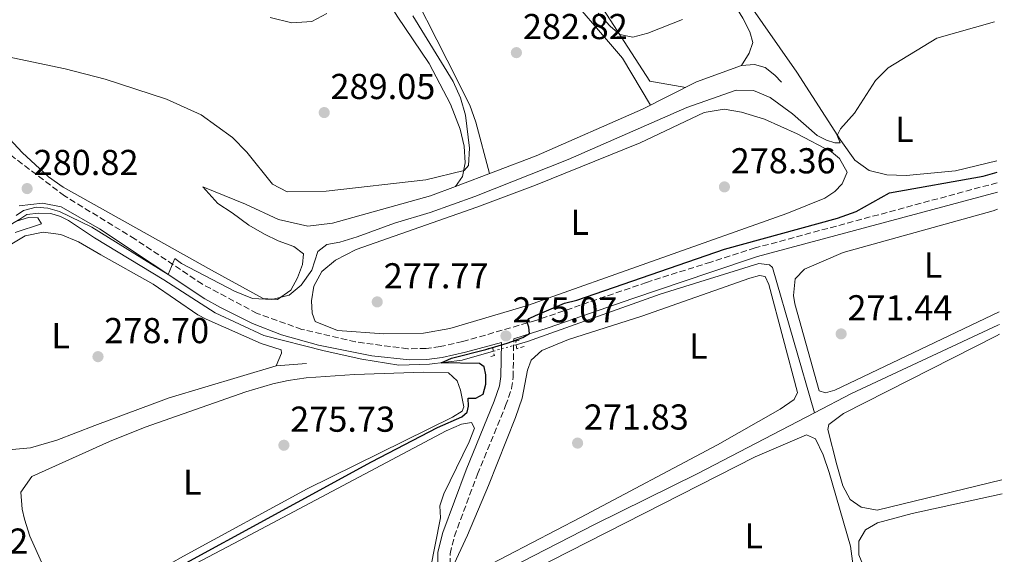
# Model space of a CAD drawing. Units: metres. Extents: x 608414 to 611892, y 4666811 to 4669177.
# Drawn here: x 611613 to 611887, y 4667228 to 4667376 of the extents above; entities that cross this region are included whole.
import ezdxf
from ezdxf.enums import TextEntityAlignment as Align

# ---------------------------------------------------------------- set-up
doc = ezdxf.new("R2010")
doc.units = ezdxf.units.M
doc.header["$MEASUREMENT"] = 0
for name, pattern in [('DGN Style 2', [1.7399219301090239, 1.043953158065414, -0.6959687720436097]), ('DGN Style 3', [2.435890702152634, 1.739921930109024, -0.6959687720436097]), ('DGN Style 5', [1.217945351076317, 0.5219765790327072, -0.6959687720436097])]:
    doc.linetypes.add(name, pattern=pattern)
for name, color, linetype, lineweight in [('Acequia sin especificar', 4, 'Continuous', 0), ('Acequia sin especificar no vista', 4, 'DGN Style 5', 0), ('Camino', 7, 'DGN Style 3', 0), ('Cota de punto acotado terreno', 7, 'Continuous', 0), ('Curva de nivel directora', 30, 'Continuous', 30), ('Curva de nivel intermedia', 30, 'Continuous', 0), ('Etiqueta de uso rústico', 92, 'Continuous', 0), ('Línea  de bancal', 1, 'Continuous', 13), ('Línea de cambio de uso (parcela vista)', 92, 'Continuous', 0), ('Margen derecho', 7, 'Continuous', 0), ('Pontón-alcantarilla (pasos de agua)', 1, 'DGN Style 2', 0), ('Punto acotado terreno (símbolo)', 7, 'Continuous', 0)]:
    doc.layers.add(name, color=color, linetype=linetype, lineweight=lineweight)
doc.styles.add('Style-Arial', font='arial.ttf')

# ---------------------------------------------------------------- blocks, each defined once
blk = doc.blocks.new('5PATER')
at = {"layer": 'Punto acotado terreno (símbolo)', "linetype": 'Continuous', "lineweight": 0}
h = blk.add_hatch(color=51, dxfattribs=at)
edge = h.paths.add_edge_path()
edge.add_ellipse((0, 0), major_axis=(-0.1095731443231308, -0.1110710700762829), ratio=0.9994222409660317, start_angle=0, end_angle=360)

msp = doc.modelspace()

# ---------------------------------------------------------------- linework, layer by layer
at = {"layer": 'Acequia sin especificar', "color": 4, "linetype": 'Continuous', "lineweight": 0, "extrusion": (0.138966247747591, -0.2456255912553045, 0.9593520995481468), "elevation": -1061115.440235214, "flags": 128}
msp.add_lwpolyline([(2830762.011604459, 3608121.675004689), (2830773.637992308, 3608121.249792267), (2830818.36531714, 3608117.628133995), (2830818.878938343, 3608117.60005231)], dxfattribs=at)
at = {"layer": 'Acequia sin especificar', "color": 4, "linetype": 'Continuous', "lineweight": 0}
for points in [[(611613.2800000003, 4667320.800000001, 279.570000000007), (611615.29, 4667322.050000001, 279.5), (611618.4699999997, 4667322.430000001, 279.4499999999971), (611621.9699999997, 4667322.359999999, 279.5), (611624.5999999996, 4667321.539999999, 279.5), (611626.8499999996, 4667320.390000001, 279.5), (611634.1100000005, 4667315.560000001, 279.1900000000023), (611653.3099999996, 4667303.91, 278.4799999999959), (611667.5599999996, 4667294.730000001, 278.3800000000047), (611681.1399999997, 4667288.41, 277.7200000000012), (611697.8700000001, 4667284.140000001, 276.7100000000065), (611708.3899999997, 4667281.82, 276.25), (611718.6799999997, 4667280.189999999, 275.8000000000029), (611727.1399999997, 4667280.5, 275.0399999999936), (611736.2100000001, 4667281.59, 274.5299999999988), (611744.9100000003, 4667284.08, 274.2899999999936)], [(611275.7300000006, 4667054.470000001, 282.3399999999965), (611276.2800000003, 4667055.26, 282.3300000000018), (611285.2100000001, 4667064.57, 282.3300000000018), (611299.1500000004, 4667078.01, 282.1300000000047), (611350.3300000001, 4667125.279999999, 281.7299999999959), (611372.6399999997, 4667144.390000001, 281.320000000007), (611398.4400000004, 4667165.730000001, 281.2200000000012), (611410.9400000004, 4667174.67, 281.0200000000041), (611419.4199999999, 4667177.359999999, 281.070000000007), (611423.3799999999, 4667179.300000001, 281.070000000007), (611434.9299999997, 4667186.17, 281.2200000000012), (611467.8399999999, 4667208.24, 280.8699999999953), (611490.5199999996, 4667222.25, 280.6600000000035), (611507.5899999999, 4667233.32, 280.7599999999948), (611527.6699999999, 4667248.560000001, 280.5599999999977), (611545.4800000006, 4667260.84, 280.5099999999948), (611566.2599999999, 4667274.4, 280.9199999999983), (611578.2300000006, 4667282.859999999, 281.2700000000041), (611585.6900000004, 4667288.59, 281.1699999999983), (611590.6500000004, 4667296.310000001, 281.0200000000041), (611596.3499999996, 4667305.350000001, 280.2599999999948), (611602.8799999999, 4667313.109999999, 279.8999999999942), (611611.2599999999, 4667319.550000001, 279.6499999999942), (611613.2800000003, 4667320.800000001, 279.570000000007)], [(611751.2599999999, 4667285.890000001, 274.1100000000006), (611754.4000000004, 4667286.789999999, 274.0299999999988), (611791.2400000002, 4667299.939999999, 273.7200000000012), (611818.6900000004, 4667308.430000001, 272.8600000000006), (611821.5999999996, 4667308.08, 272.8600000000006), (611822.5099999999, 4667307.310000001, 272.8600000000006), (611834.1200000001, 4667266.92, 271.5)], [(611734.3899999997, 4667216.24, 271.9400000000023), (611739.2999999998, 4667218.57, 271.6999999999971), (611772.9800000006, 4667235.930000001, 271.5099999999948), (611801.6799999997, 4667250.07, 271.8899999999995), (611834.1200000001, 4667266.92, 271.5)]]:
    msp.add_polyline3d(points, dxfattribs=at)
at = {"layer": 'Acequia sin especificar no vista', "color": 4, "linetype": 'DGN Style 5', "lineweight": 0, "extrusion": (0.02620670228425657, 0.007469941914543005, 0.9996286354057581), "elevation": 51170.34584495605, "flags": 128}
msp.add_lwpolyline([(4320812.623274785, -1867011.639980519), (4320812.623274785, -1867018.245357116)], dxfattribs=at)
at = {"layer": 'Camino', "color": 7, "linetype": 'DGN Style 3', "lineweight": 0}
for points in [[(611884.9099999999, 4667330.899999999, 273.0899999999965), (611817.6700000013, 4667312.770000001, 274.3099999999977), (611805.2999999995, 4667308.850304939, 274.4412000000012), (611787.4999999985, 4667303.210000001, 274.6300000000046), (611756.729999999, 4667292.620000001, 275.0099999999948), (611736.3999999978, 4667286.750000001, 275.5800000000019), (611730.1000000013, 4667285.370000003, 275.6999999999972), (611726.239999999, 4667284.84, 275.8899999999994), (611721.1400000004, 4667284.760000002, 276.5299999999989), (611706.6200000007, 4667286.640000002, 277.2899999999935), (611691.6900000019, 4667290.149999999, 277.9199999999982), (611679.2399999975, 4667294.580000003, 278.8699999999955), (611664.0599999984, 4667302.690000002, 279.2499999999999), (611645.3599999989, 4667315.219999999, 280.1399999999995), (611625.7099999995, 4667327.25, 280.6399999999995), (611610.6399999998, 4667338.690000002, 281.6600000000035), (611603.3099999984, 4667345.470000001, 282.3399999999966), (611597.230000001, 4667351.760000002, 283.0500000000029), (611594.079999997, 4667355.630000001, 283.5099999999949), (611590.1200000008, 4667361.320000002, 284.2400000000052), (611581.7800000013, 4667375.550000001, 286.6100000000007), (611572.9799999993, 4667392.850000003, 287.8500000000059)], [(611732.8099999981, 4667219.969999999, 273.7599999999949), (611732.8999999975, 4667227.789999999, 273.6100000000006), (611734.0699999987, 4667232.649999999, 273.6600000000035), (611740.4799999992, 4667249.870000001, 273.7100000000065), (611748.3099999991, 4667268.95, 274.1900000000023), (611749.9699999975, 4667273.7, 274.2100000000063), (611750.39, 4667276.840000001, 274.3699999999955), (611750.5699999988, 4667287.560000001, 275.1900000000023)]]:
    msp.add_polyline3d(points, dxfattribs=at)
at = {"layer": 'Curva de nivel directora', "color": 30, "linetype": 'Continuous', "lineweight": 30, "elevation": 275, "flags": 128}
msp.add_lwpolyline([(611629.7699999985, 4667209.020000001), (611711.0399999997, 4667253.310000001), (611729.4199999997, 4667262.87), (611736.1799999988, 4667265.83), (611737.6299999994, 4667267.11), (611737.9800000002, 4667268.78), (611737.9199999999, 4667271.060000001), (611740.0199999987, 4667271.050000002), (611742.0499999983, 4667272.170000001), (611742.7900000004, 4667274.940000001), (611742.7799999992, 4667277.480000002), (611742.339999999, 4667279.740000002), (611741.0800000004, 4667280.680000001), (611730.4099999998, 4667280.890000001), (611733.2399999995, 4667282.100000001), (611742.8099999983, 4667284.570000002), (611748.7400000005, 4667286.350000001), (611753.0900000001, 4667287.910000001), (611754.9299999997, 4667289.030000002), (611754.7199999995, 4667290.730000002), (611754.1799999987, 4667292.470000001), (611754.8400000002, 4667293.210000001), (611756.6299999984, 4667294), (611764.6900000006, 4667297.42), (611768.0999999995, 4667298.26), (611809.0999999993, 4667312.410000001), (611840.5499999983, 4667321.03), (611845.7000000004, 4667322.95), (611854.9499999996, 4667328.110000002), (611880.9699999993, 4667332.720000003), (611884.8699999996, 4667333.869999999)], dxfattribs=at)
at = {"layer": 'Curva de nivel intermedia', "color": 30, "linetype": 'Continuous', "lineweight": 0, "flags": 128}
for points, elevation in [([(611682.900000001, 4667376.859999998), (611688.9000000001, 4667375.369999999), (611694.4600000014, 4667375.74), (611698.6600000013, 4667377.929999999)], 290), ([(611726.1699999997, 4667331.73), (611736.7599999999, 4667334.269999999), (611738.0100000015, 4667335.730000001), (611738.2599999997, 4667340.500000001), (611737.1900000012, 4667349.640000001), (611735.7800000008, 4667354.48), (611733.7600000004, 4667359.039999999), (611722.570000001, 4667377.33)], 285), ([(611774.0600000005, 4667378.05), (611777.3300000007, 4667374.369999998), (611780.0399999997, 4667372.140000001), (611783.6400000006, 4667371.319999999), (611787.8300000015, 4667372.430000001), (611797.4500000017, 4667376.25)], 285), ([(611839.7700000005, 4667341.949999999), (611841.2900000004, 4667342.029999999), (611840.4200000009, 4667344.07), (611841.3399999995, 4667345.9), (611845.2700000012, 4667350.269999999), (611851.140000001, 4667359.289999999), (611854.6400000011, 4667362.869999998), (611868.1700000007, 4667371.109999999), (611884.2100000003, 4667375.579999999)], 279.9999999999999), ([(611609.6500000019, 4667365.970000001), (611625.9400000018, 4667362.600000001), (611637.0700000008, 4667359.649999999), (611654.0500000014, 4667354.16), (611663.6800000007, 4667349.73), (611672.4500000015, 4667343.46), (611676.4400000012, 4667339.390000001), (611683.5500000013, 4667330.51), (611687.5999999993, 4667328.380000002), (611698.430000001, 4667328.58), (611726.1699999997, 4667331.73)], 285), ([(611612.3400000008, 4667321.819999999), (611614.3600000015, 4667323.199999998), (611617.8600000016, 4667324.079999999), (611621.1100000016, 4667323.810000001), (611624.3300000003, 4667322.91), (611633.3400000003, 4667318.529999998), (611654.5700000002, 4667305.429999999), (611656.3600000005, 4667309.839999998), (611658.2699999993, 4667308.49), (611672.9600000011, 4667300.720000001), (611677.9500000001, 4667298.77), (611683.300000001, 4667298.42), (611688.1400000004, 4667299.63), (611691.5199999998, 4667302.42), (611694.4700000002, 4667306.57), (611696.1500000011, 4667311.800000001), (611698.5899999997, 4667313.71), (611702.2300000008, 4667314.409999999), (611707.0200000008, 4667315.829999999), (611717.4700000002, 4667319.67), (611727.3200000006, 4667322.609999998), (611739.7200000016, 4667327.09), (611765.7100000001, 4667337.34), (611798.7100000002, 4667351.84), (611812.3400000003, 4667356.640000001), (611817.230000001, 4667356.520000001), (611821.8399999999, 4667354.58), (611828.0400000003, 4667350.069999999), (611834.8999999999, 4667344.03), (611837.4500000003, 4667342.710000001), (611839.7700000005, 4667341.949999999)], 279.9999999999999), ([(611612.0400000013, 4667317.060000001), (611619.3300000002, 4667319.49), (611618.3500000011, 4667321.15), (611615.7500000016, 4667321.26), (611612.3600000008, 4667320.23)], 279.9999999999999)]:
    msp.add_lwpolyline(points, dxfattribs=dict(at, elevation=elevation))
at = {"layer": 'Línea  de bancal', "color": 1, "linetype": 'Continuous', "lineweight": 13}
for points in [[(611706.0700000013, 4667402.73, 289.7200000000012), (611710.4400000012, 4667405.45, 289.5599999999977), (611719.7899999986, 4667413.77, 289.1100000000006), (611733.4099999998, 4667422.62, 288.6000000000058), (611737.4699999989, 4667423.600000001, 288.5), (611740.4999999999, 4667423.820000002, 288.5), (611743.7800000011, 4667423.280000002, 288.3500000000058), (611747.0199999998, 4667421.530000002, 288.0899999999965), (611749.9400000012, 4667417.37, 287.8399999999965), (611759.2999999999, 4667401.899999999, 287.4799999999959), (611773.329999998, 4667382.609999998, 285.9700000000012), (611788.3999999977, 4667359.120000001, 284.1900000000023)], [(611734.3700000009, 4667329.82, 285.0500000000029), (611736.3400000001, 4667332.660000001, 284.8999999999942), (611737.0599999976, 4667336.409999999, 285.3600000000006), (611736.7499999992, 4667341.059999999, 285.7100000000065), (611735.6900000019, 4667345.770000001, 286.070000000007), (611732.9699999995, 4667352.780000002, 286.4700000000012), (611727.0900000011, 4667364.080000001, 288.1900000000023), (611718.2100000005, 4667377.149999998, 288.3500000000058), (611703.140000001, 4667401.5, 290.1699999999983)], [(611734.3700000009, 4667329.82, 283.179999999993), (611756.7899999998, 4667338.330000003, 282.6199999999953), (611786.3799999993, 4667351.300000001, 282.9199999999983), (611801.3999999996, 4667358.910000001, 283.679999999993), (611813.8899999998, 4667363.440000002, 283.429999999993), (611817.4699999985, 4667363.780000002, 283.2799999999988), (611820.4099999998, 4667362.930000001, 283.179999999993), (611823.120000001, 4667360.789999999, 283.179999999993), (611824.9499999996, 4667358.809999999, 282.8699999999953)], [(611701.61, 4667289.84, 278.6699999999983), (611714.5000000002, 4667288.859999998, 278.820000000007), (611725.5100000007, 4667289.050000001, 278.3099999999977), (611732.7899999984, 4667290.409999999, 278.0099999999948), (611754.3700000013, 4667296.750000001, 277.7599999999948), (611826.4600000004, 4667322.309999998, 278.4100000000035), (611836.9899999981, 4667326.580000001, 278.3600000000006), (611839.7800000021, 4667328.460000001, 278.3600000000006), (611841.8500000018, 4667330.600000002, 278.3600000000006), (611843.2399999977, 4667333.87, 278.3600000000006)], [(611664.1400000015, 4667329.730000001, 284.0899999999965), (611676.0199999993, 4667324.940000001, 284.2899999999936), (611685.2300000006, 4667320.719999999, 283.8899999999995), (611693.350000001, 4667318.820000002, 283.679999999993), (611700.1999999996, 4667319.699999999, 283.679999999993), (611727.4499999986, 4667327.260000001, 284.6000000000058), (611734.3700000009, 4667329.82, 285.0500000000029)], [(611603.7300000013, 4667262.100000001, 279.4900000000052), (611607.4799999997, 4667257.480000001, 278.7299999999959), (611611.2300000003, 4667256.719999999, 278.4700000000012), (611616.2699999985, 4667257.239999999, 278.4100000000035), (611623.62, 4667259.32, 278.2200000000012), (611634.199999999, 4667263.440000002, 277.9700000000012), (611654.8500000022, 4667271.149999999, 278.0299999999988), (611684.5599999977, 4667280.010000002, 277.7100000000065), (611693, 4667280.620000003, 276.9499999999971)], [(611626.0000000005, 4667210.580000003, 276.4499999999971), (611627.5899999996, 4667210.260000003, 276.5099999999948), (611629.8899999997, 4667210.84, 276.5099999999948), (611658.8000000018, 4667227.12, 276), (611693.1499999977, 4667245.82, 275.8800000000047), (611733.5799999975, 4667265.760000003, 275.3699999999953), (611736.2300000006, 4667267.430000001, 275.5), (611736.6799999999, 4667268.569999999, 275.5)]]:
    msp.add_polyline3d(points, dxfattribs=at)
at = {"layer": 'Línea de cambio de uso (parcela vista)', "color": 92, "linetype": 'Continuous', "lineweight": 0, "extrusion": (0.03967742602509323, -0.006804104958866513, 0.9991893744529774), "elevation": -7199.102680335607, "flags": 128}
msp.add_lwpolyline([(4703612.841522264, 185743.619391664), (4703612.841522263, 185733.434726722)], dxfattribs=at)
at = {"layer": 'Línea de cambio de uso (parcela vista)', "color": 92, "linetype": 'Continuous', "lineweight": 0}
for points in [[(611813.8899999997, 4667363.439999999, 283.4799999999959), (611815.9800000006, 4667366.949999999, 283.7799999999988), (611817.04, 4667369.9, 284.0399999999936), (611816.2199999997, 4667372.850000001, 284.2400000000052), (611814.2400000002, 4667376.600000001, 284.7899999999936), (611796.0899999999, 4667406.42, 286.570000000007), (611787.3700000001, 4667418.699999999, 287.2599999999948), (611784.9900000002, 4667423.060000001, 287.5099999999948), (611781.8394999999, 4667431.0459, 287.9985000000015)], [(611884.8200000003, 4667336.939999999, 275.4499999999971), (611873.3499999996, 4667334.180000001, 275.929999999993), (611859.6299999999, 4667332.890000001, 276.320000000007), (611854.2100000001, 4667333.109999999, 276.8999999999942), (611849.3399999999, 4667334.33, 277.4799999999959), (611845.3600000005, 4667337.180000001, 278.2599999999948), (611841.5, 4667342.640000001, 279.0399999999936), (611829.1900000004, 4667361.59, 282.429999999993), (611815.1100000005, 4667382.01, 283.4499999999971), (611786.9600000001, 4667422.960000001, 287.320000000007), (611781.8394999999, 4667431.0459, 287.9998000000051)], [(611743.8600000005, 4667333.42, 282.7200000000012), (611740.04, 4667347.730000001, 283.3800000000047), (611738.4100000003, 4667352.430000001, 283.5), (611732.1100000005, 4667364.960000001, 283.5299999999988), (611720.6399999997, 4667387.480000001, 284.1399999999995), (611719.3700000001, 4667391.42, 284.1900000000023), (611720.2100000001, 4667395.470000001, 284.1399999999995), (611723.2999999998, 4667399.34, 283.8800000000047), (611728.2800000003, 4667403.01, 283.9900000000052), (611732.9500000002, 4667405.800000001, 284.0399999999936), (611737.4600000001, 4667407.939999999, 283.9900000000052), (611741.1200000001, 4667408.52, 283.9900000000052), (611744.1900000004, 4667408.08, 283.9400000000023), (611747.8099999996, 4667405.890000001, 283.9400000000023), (611750.6699999999, 4667402.699999999, 283.9400000000023), (611762.3799999999, 4667387.07, 283.7700000000041), (611780.7699999996, 4667365.5, 283.5), (611788.5999999996, 4667352.42, 283.3300000000018)], [(611581.4400000004, 4667381.279999999, 287.0500000000029), (611588.6900000004, 4667368.75, 285.8800000000047), (611591.4299999997, 4667364.58, 285.4199999999983), (611597.6399999997, 4667356.83, 284.3600000000006), (611613.9699999997, 4667339.300000001, 282.2899999999936), (611621.3200000003, 4667332.529999999, 281.7899999999936), (611625.4000000004, 4667329.66, 281.6399999999995), (611666.54, 4667306.58, 280.9100000000035), (611680.9699999997, 4667298.730000001, 280.0500000000029), (611684.9400000004, 4667298.439999999, 280.0500000000029), (611688.6600000003, 4667301.02, 280.2100000000065), (611690.5, 4667304.470000001, 280.5099999999948), (611691.8300000001, 4667308.15, 280.8600000000006), (611692.1200000001, 4667311.109999999, 281.1199999999953), (611689.4199999999, 4667313.189999999, 281.3699999999953), (611685.1299999999, 4667314.74, 281.6199999999953), (611681.2800000003, 4667316.560000001, 281.6699999999983), (611676.9800000006, 4667319.109999999, 281.8899999999995), (611672.3300000001, 4667322.52, 282.2799999999988), (611668.3300000001, 4667325.09, 282.2299999999959), (611664.1399999997, 4667329.730000001, 284.0899999999965)], [(611701.6100000005, 4667289.84, 278.6699999999983), (611695.3899999997, 4667292.289999999, 278.820000000007), (611694.5499999998, 4667294.680000001, 278.820000000007), (611694.3700000001, 4667298.07, 278.8699999999953), (611695.0099999999, 4667302.17, 278.9199999999983), (611697.2800000003, 4667306.199999999, 278.9199999999983), (611701.0700000003, 4667309.34, 278.9199999999983), (611706.7400000002, 4667312.34, 278.7200000000012), (611740.3499999996, 4667324.15, 278.3099999999977), (611756.6200000001, 4667330.199999999, 278.3600000000006), (611785.7199999997, 4667341.980000001, 278.5099999999948), (611803.5300000003, 4667350.449999999, 278.570000000007), (611809.0099999999, 4667351.350000001, 278.570000000007), (611813.8799999999, 4667350.550000001, 278.5099999999948), (611820.2199999997, 4667348.560000001, 278.5099999999948), (611829.3499999996, 4667344.470000001, 278.4400000000023), (611838.8300000001, 4667339.460000001, 278.1600000000035), (611841.1100000005, 4667337.609999999, 277.9600000000065), (611843.2400000002, 4667333.869999999, 277.9600000000065)], [(611885.4800000006, 4667295.039999999, 271.0800000000018), (611839.7999999998, 4667273.27, 271.2599999999948), (611837.1799999997, 4667272.52, 271.4600000000065), (611835.4199999999, 4667273.039999999, 271.6499999999942), (611828.7100000001, 4667297.230000001, 271.8000000000029), (611828.2800000003, 4667299.560000001, 271.8399999999965), (611828.7999999998, 4667304.230000001, 271.6499999999942), (611831.3600000005, 4667306.92, 271.6499999999942), (611842.0899999999, 4667311.529999999, 271.4600000000065), (611883.8399999999, 4667323.109999999, 271.070000000007), (611885.0300000003, 4667323.57, 271.070000000007)], [(611603.7300000006, 4667262.100000001, 279.4900000000052), (611597.0999999996, 4667282.390000001, 279.4199999999983), (611596.0800000001, 4667287.32, 279.3500000000058), (611596.0199999996, 4667292.939999999, 279.2299999999959), (611597.1799999997, 4667297.77, 279.1900000000023), (611598.0499999998, 4667299.640000001, 279.1699999999983), (611601.6100000005, 4667305.109999999, 279.0399999999936), (611606.0599999996, 4667310.02, 279.0399999999936), (611610.1500000004, 4667313.34, 279.0399999999936), (611614.8200000003, 4667316.130000001, 278.9799999999959), (611619.7800000003, 4667317.16, 278.9100000000035), (611624.7400000002, 4667316.529999999, 278.9199999999983), (611629.6399999997, 4667314.439999999, 278.7599999999948), (611635.8600000005, 4667310.82, 278.2200000000012), (611650.4000000004, 4667302.730000001, 278.2799999999988), (611662.7699999996, 4667294.220000001, 278.5800000000018), (611665.0800000001, 4667292.960000001, 278.6000000000058), (611680.4199999999, 4667286.180000001, 278.2200000000012), (611685.9600000001, 4667284.439999999, 278.320000000007), (611686.04, 4667283.539999999, 278.2200000000012), (611684.5599999996, 4667280.01, 277.7100000000065)], [(611734.9100000003, 4667221.480000001, 273.0299999999988), (611733.9900000002, 4667224.980000001, 272.8800000000047), (611737.6900000004, 4667232.949999999, 272.6499999999942), (611743.5499999998, 4667246.76, 272.5399999999936), (611751.0999999996, 4667265.640000001, 272.5200000000041), (611752.9400000004, 4667271.02, 272.5200000000041), (611754.3499999996, 4667278.76, 272.5200000000041), (611755.4100000003, 4667281.550000001, 272.5200000000041), (611758.3600000005, 4667284.25, 272.5200000000041), (611765.8099999996, 4667287.289999999, 272.3300000000018), (611786.1600000003, 4667293.82, 272.3300000000018), (611816.1399999997, 4667304.369999999, 272.5800000000018), (611818.8899999997, 4667305.130000001, 272.5800000000018), (611820.4299999997, 4667304.800000001, 272.5800000000018), (611821.4600000001, 4667302.630000001, 272.5800000000018), (611829.3799999999, 4667272.560000001, 273.0299999999988), (611828.4600000001, 4667270.680000001, 273.0299999999988), (611824.5999999996, 4667267.939999999, 273.1499999999942), (611807.2100000001, 4667258.050000001, 273.179999999993), (611769.1399999997, 4667237.850000001, 272.7100000000065), (611742.0899999999, 4667223.75, 272.8999999999942), (611737.5199999996, 4667221.930000001, 272.8999999999942), (611734.9100000003, 4667221.480000001, 273.0299999999988)], [(611886.2300000006, 4667248.32, 271.5299999999988), (611851.54, 4667239.9, 271.8399999999965), (611847.0999999996, 4667240.730000001, 271.8399999999965), (611844.0300000003, 4667242.859999999, 272.0399999999936), (611842.04, 4667246.640000001, 272.0399999999936), (611840.3399999999, 4667252.52, 271.8399999999965), (611837.8799999999, 4667262.34, 272.0399999999936), (611838.1100000005, 4667263.730000001, 272.0399999999936), (611842.1699999999, 4667266.76, 271.6000000000058), (611884.7300000006, 4667288.390000001, 271.4600000000065), (611885.5800000001, 4667288.800000001, 271.429999999993)], [(611626, 4667210.58, 276.4499999999971), (611616.1299999999, 4667232.680000001, 276.3800000000047), (611614.6100000005, 4667237.439999999, 276.3500000000058), (611613.9400000004, 4667240.220000001, 276.320000000007), (611613.5899999999, 4667244.869999999, 276.1900000000023), (611616.7000000002, 4667249.25, 276.1300000000047), (611638.2400000002, 4667258.939999999, 275.6399999999995), (611648.1699999999, 4667262.970000001, 275.5500000000029), (611676.1100000005, 4667272.77, 275.6199999999953), (611683.6699999999, 4667275.029999999, 275.6499999999942), (611687.9199999999, 4667275.980000001, 275.679999999993), (611692.8700000001, 4667276.720000001, 275.679999999993), (611706.3099999996, 4667277.58, 275.75), (611725.5, 4667278.26, 275.75), (611732.4600000001, 4667278.029999999, 275.75), (611734.8099999996, 4667275.869999999, 275.75), (611735.8200000003, 4667273.24, 275.75), (611736.6799999997, 4667268.57, 275.5)], [(611649.9500000002, 4667218.630000001, 274.4799999999959), (611674.3899999997, 4667231.460000001, 274.2299999999959), (611731.7599999999, 4667261.960000001, 274.3500000000058), (611736.0800000001, 4667263.76, 274.1600000000035), (611738.79, 4667264.27, 274.1600000000035), (611739.6399999997, 4667262.689999999, 274.1600000000035), (611738.1699999999, 4667258.9, 274.2299999999959), (611731.1299999999, 4667244.470000001, 274.2899999999936), (611729.9900000002, 4667241.109999999, 274.3500000000058), (611730.1699999999, 4667237.77, 274.1600000000035), (611727.2999999998, 4667223.26, 274.1600000000035)], [(611751.9100000003, 4667199.869999999, 272.9600000000065), (611749.0599999996, 4667200.07, 272.9600000000065), (611746.0300000003, 4667201.640000001, 272.9600000000065), (611743.4800000006, 4667203.730000001, 272.9600000000065), (611741.1500000004, 4667207.41, 272.9600000000065), (611739.7599999999, 4667210.58, 272.8999999999942), (611739.2800000003, 4667212.84, 272.7700000000041), (611740.7400000002, 4667215.100000001, 272.8399999999965), (611745.4500000002, 4667217.939999999, 272.8399999999965), (611817.7000000002, 4667254.74, 272.5399999999936), (611831.9299999997, 4667260.869999999, 272.5200000000041), (611834.3799999999, 4667259.74, 272.5800000000018), (611836.5599999996, 4667255.24, 272.5800000000018), (611838.1900000004, 4667250.32, 272.6100000000006), (611844.1600000003, 4667229.869999999, 272.7700000000041), (611845.04, 4667222.970000001, 272.8999999999942), (611844.1500000004, 4667220.630000001, 273.0299999999988), (611839.7199999997, 4667218.32, 273.1499999999942), (611826.7100000001, 4667215.680000001, 273.0899999999965), (611783.1399999997, 4667205.57, 272.929999999993), (611757.2699999996, 4667200.210000001, 272.8999999999942), (611751.9100000003, 4667199.869999999, 272.9600000000065)], [(611886.8899999997, 4667206.609999999, 273.5800000000018), (611885.2999999998, 4667206.17, 273.6000000000058), (611862.7800000003, 4667201.49, 273.6000000000058), (611859.0899999999, 4667201.699999999, 273.6000000000058), (611856.3399999999, 4667203.600000001, 273.6000000000058), (611846.4299999997, 4667227.52, 273.2100000000065), (611846.4299999997, 4667231.25, 273.2100000000065), (611848.3099999996, 4667234.41, 273.2100000000065), (611851.6799999997, 4667236.33, 272.6199999999953), (611861.3200000003, 4667238.99, 272.4499999999971), (611886.29, 4667244.4, 272.4400000000023)]]:
    msp.add_polyline3d(points, dxfattribs=at)
at = {"layer": 'Margen derecho', "color": 7, "linetype": 'Continuous', "lineweight": 0}
for points in [[(611884.9600000014, 4667328.320000002, 273.1000000000058), (611818.3199999994, 4667310.359999999, 274.3099999999977), (611805.2999999995, 4667306.001195841, 274.4492000000027), (611783.6999999987, 4667298.77, 274.679999999993), (611760.1000000018, 4667290.530000002, 274.9700000000012), (611750.5699999988, 4667287.560000001, 275.1900000000023)], [(611729.4100000006, 4667219.79, 273.7599999999949), (611729.5100000012, 4667228.219999999, 273.6100000000006), (611730.8199999988, 4667233.65, 273.6600000000035), (611737.3200000009, 4667251.109999999, 273.7100000000065), (611745.1299999984, 4667270.160000003, 274.1900000000023), (611746.6499999983, 4667274.489999999, 274.2100000000063), (611746.9999999994, 4667277.090000001, 274.3699999999955), (611747.1600000003, 4667286.530000002, 275.1000000000058), (611737.1499999987, 4667283.800000001, 275.5800000000019), (611730.6399999999, 4667282.370000003, 275.6999999999972), (611726.4600000002, 4667281.800000003, 275.8899999999994), (611721.5799999986, 4667281.670000004, 276.4799999999959), (611711.1200000001, 4667282.780000002, 277.050000000003), (611696.3500000001, 4667285.75, 277.6799999999931), (611686.0700000004, 4667288.670000004, 278.25), (611677.9999999992, 4667291.780000002, 278.8699999999955), (611669.0699999996, 4667296.190000002, 279.0899999999965), (611664.7699999993, 4667298.649999999, 279.1699999999984), (611635.4899999984, 4667318.120000003, 280.3699999999953), (611624.7699999984, 4667324.239999999, 280.6399999999995), (611619.6000000006, 4667325.180000001, 280.820000000007), (611613.1000000007, 4667324.510000003, 281.020000000004)]]:
    msp.add_polyline3d(points, dxfattribs=at)
at = {"layer": 'Pontón-alcantarilla (pasos de agua)', "color": 1, "linetype": 'DGN Style 2', "lineweight": 0}
for points in [[(611753.4299999997, 4667285.430000001, 274.6300000000047), (611751.4299999997, 4667284.76, 274.679999999993), (611751.1200000001, 4667286.83, 274.679999999993), (611752.8099999996, 4667287.369999999, 274.679999999993)], [(611743.4100000003, 4667284.789999999, 275.0299999999988), (611744.6699999999, 4667285.060000001, 274.9799999999959), (611745.1900000004, 4667282.9, 274.929999999993), (611743.8899999997, 4667282.480000001, 274.929999999993)]]:
    msp.add_polyline3d(points, dxfattribs=at)

# ---------------------------------------------------------------- block references
at = {"layer": 'Punto acotado terreno (símbolo)', "color": 7, "linetype": 'Continuous', "lineweight": 0, "xscale": 10, "yscale": 10, "zscale": 10}
for p in [(611751.3099999987, 4667367.059999999, 282.8200000000074), (611697.899999999, 4667350.4, 289.0500000000029), (611615.3500000016, 4667329.280000002, 280.820000000007), (611809.1200000016, 4667329.750000002, 278.3600000000006), (611712.6299999988, 4667297.780000002, 277.7700000000045), (611748.3999999985, 4667288.330000004, 275.0599999999981), (611841.5499999997, 4667288.890000001, 271.4400000000023), (611635.039999999, 4667282.560000001, 278.6999999999975), (611686.6999999986, 4667257.940000002, 275.7299999999959), (611768.3099999973, 4667258.539999999, 271.8300000000022)]:
    msp.add_blockref('5PATER', p, dxfattribs=at)

# ---------------------------------------------------------------- texts
at = {"layer": 'Cota de punto acotado terreno', "color": 7, "linetype": 'Continuous', "lineweight": 0, "style": 'Style-Arial'}
for s, p in [('282.82', (611753.1099999985, 4667370.809999999, 282.820000000007)), ('289.05', (611699.6299999995, 4667354.149999998, 289.0500000000029)), ('278.36', (611810.8500000021, 4667333.499999999, 278.3600000000006)), ('280.82', (611617.1499999991, 4667333.030000002, 280.820000000007)), ('277.77', (611714.4299999987, 4667301.530000002, 277.7700000000041)), ('271.44', (611843.2899999992, 4667292.640000001, 271.4400000000023)), ('275.07', (611750.1999999983, 4667292.080000001, 275.0599999999977)), ('278.70', (611636.7800000008, 4667286.309999998, 278.6999999999971)), ('275.73', (611688.4400000024, 4667261.690000002, 275.7299999999959)), ('271.83', (611770.0500000011, 4667262.289999999, 271.8300000000018)), ('278.02', (611586.5000000005, 4667227.809999999, 278.0200000000041))]:
    msp.add_text(s, height=7.000000000000002, dxfattribs=at).set_placement(p)
at = {"layer": 'Etiqueta de uso rústico', "color": 92, "linetype": 'Continuous', "lineweight": 0, "style": 'Style-Arial'}
for p in [(611859.1214203796, 4667345.720009998, 278.0099999999948), (611768.901420381, 4667319.91001, 278.1499999999942), (611867.1014203792, 4667308.040009998, 271.2400000000052), (611624.6514203815, 4667288.400009998, 278.8399999999965), (611801.9014203812, 4667285.500009998, 272.6199999999953), (611661.2314203802, 4667247.69001, 275.7700000000041), (611817.2714203781, 4667232.75001, 272.820000000007)]:
    msp.add_text('L', height=7.000000000000002, dxfattribs=at).set_placement(p, align=Align.MIDDLE_CENTER)

doc.saveas('drawing.dxf')
